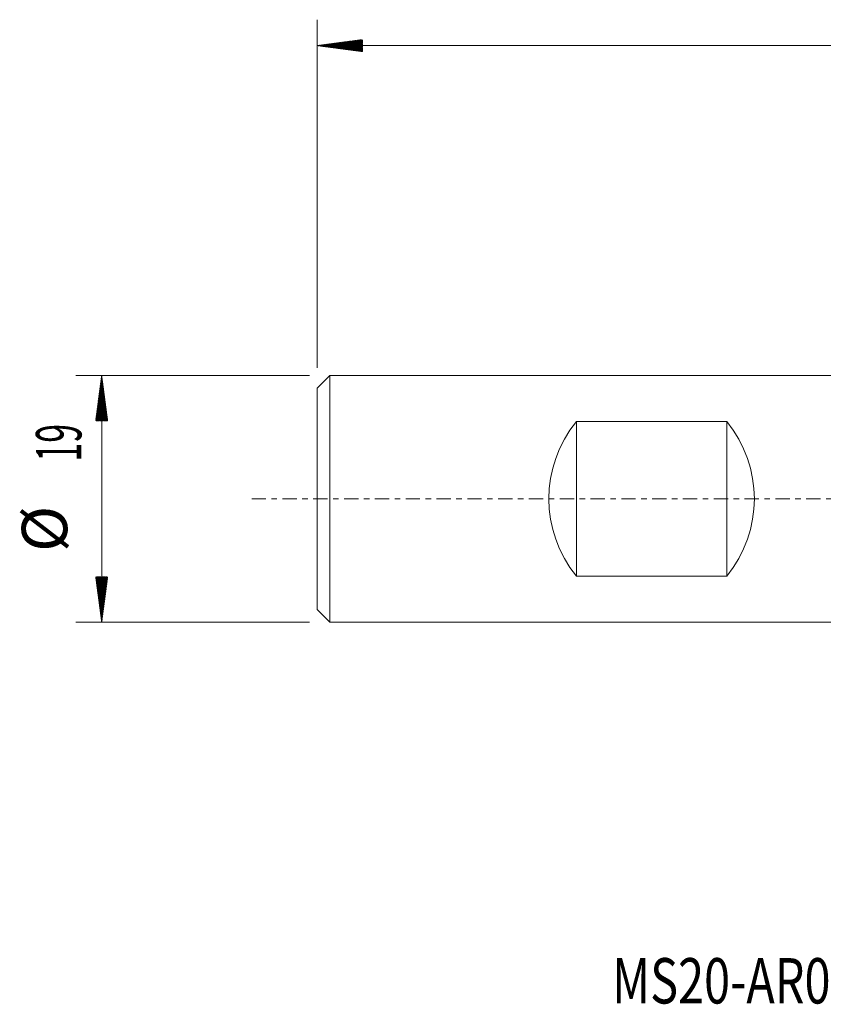
# Model space of a CAD drawing. Units: millimetres. Extents: x -23 to 101, y -39 to 40.
# Drawn here: x -23 to 39, y -39 to 37 of the extents above; entities that cross this region are included whole.
import ezdxf

# ---------------------------------------------------------------- set-up
doc = ezdxf.new("R2010")
doc.units = ezdxf.units.MM
doc.linetypes.add('CENTER', pattern=[47.5, 22, -8.5, 8.5, -8.5])
for name, color, linetype in [('SK1', 4, 'Continuous'), ('SK2', 7, 'Continuous'), ('SK4', 2, 'CENTER'), ('SK6', 5, 'Continuous')]:
    doc.layers.add(name, color=color, linetype=linetype)
doc.styles.add('iso_b_vert', font='simplex.shx')

msp = doc.modelspace()

# ---------------------------------------------------------------- hatches: boundary and pattern name
at = {"layer": 'SK2', "lineweight": 13}
h = msp.add_hatch(dxfattribs=at)
h.set_pattern_fill('ANSI31', color=256, scale=0.0062, style=0)
h.paths.add_polyline_path([(0, 34.95), (3.5, 35.411), (3.5, 34.489)])
h = msp.add_hatch(dxfattribs=at)
h.set_pattern_fill('ANSI31', color=256, scale=0.0062, style=0)
h.paths.add_polyline_path([(-16.6, 9.522), (-16.139, 6.022), (-17.061, 6.022)])
h = msp.add_hatch(dxfattribs=at)
h.set_pattern_fill('ANSI31', color=256, scale=0.0062, style=0)
h.paths.add_polyline_path([(-16.6, -9.522), (-17.061, -6.022), (-16.139, -6.022)])

# ---------------------------------------------------------------- linework, layer by layer
at = {"layer": 'SK1', "lineweight": 18}
for p, q in [((1, 9.522), (0, 8.522)), ((1, 9.522), (1, -9.522)), ((51.562, 9.522), (1, 9.522)), ((0, 8.522), (0, -8.522)), ((31.581, 5.961), (19.999, 5.961)), ((19.999, -5.961), (19.999, 5.961)), ((31.581, -5.961), (31.581, 5.961)), ((19.999, -5.961), (31.581, -5.961)), ((0, -8.522), (1, -9.522)), ((1, -9.522), (51.562, -9.522))]:
    msp.add_line(p, q, dxfattribs=at)
for centre, start_param, end_param in [((27.555, 0), 2.465132, -2.465132), ((24.025, 0), -0.67646, 0.67646)]:
    msp.add_ellipse(centre, major_axis=(9.689, 0), ratio=0.982697, start_param=start_param, end_param=end_param, dxfattribs=at)
at = {"layer": 'SK2', "lineweight": 18}
for p, q in [((0, 10.109), (0, 36.95)), ((88.9, 34.95), (0, 34.95)), ((-0.588, 9.522), (-18.6, 9.522)), ((-16.6, 9.522), (-16.6, -9.522)), ((-0.588, -9.522), (-18.6, -9.522))]:
    msp.add_line(p, q, dxfattribs=at)
at = {"layer": 'SK4', "lineweight": 18, "ltscale": 0.05}
msp.add_line((-5.038, 0), (93.9, 0), dxfattribs=at)

# ---------------------------------------------------------------- texts
at = {"layer": 'SK2', "lineweight": 18, "char_height": 3.5, "attachment_point": 7, "rotation": 90, "line_spacing_factor": 1.084337, "style": 'iso_b_vert'}
for s, insert in [('\\W0.5469;19', (-18.165, 2.879)), ('%%c', (-18.165, -4.093))]:
    msp.add_mtext(s, dxfattribs=dict(at, insert=insert))
at = {"layer": 'SK6', "lineweight": 18, "insert": (22.749, -38.917), "char_height": 3.5, "attachment_point": 7, "line_spacing_factor": 1.084337, "style": 'iso_b_vert'}
msp.add_mtext('\\W0.7561;MS20-AR025M19-10L', dxfattribs=at)

doc.saveas('drawing.dxf')
